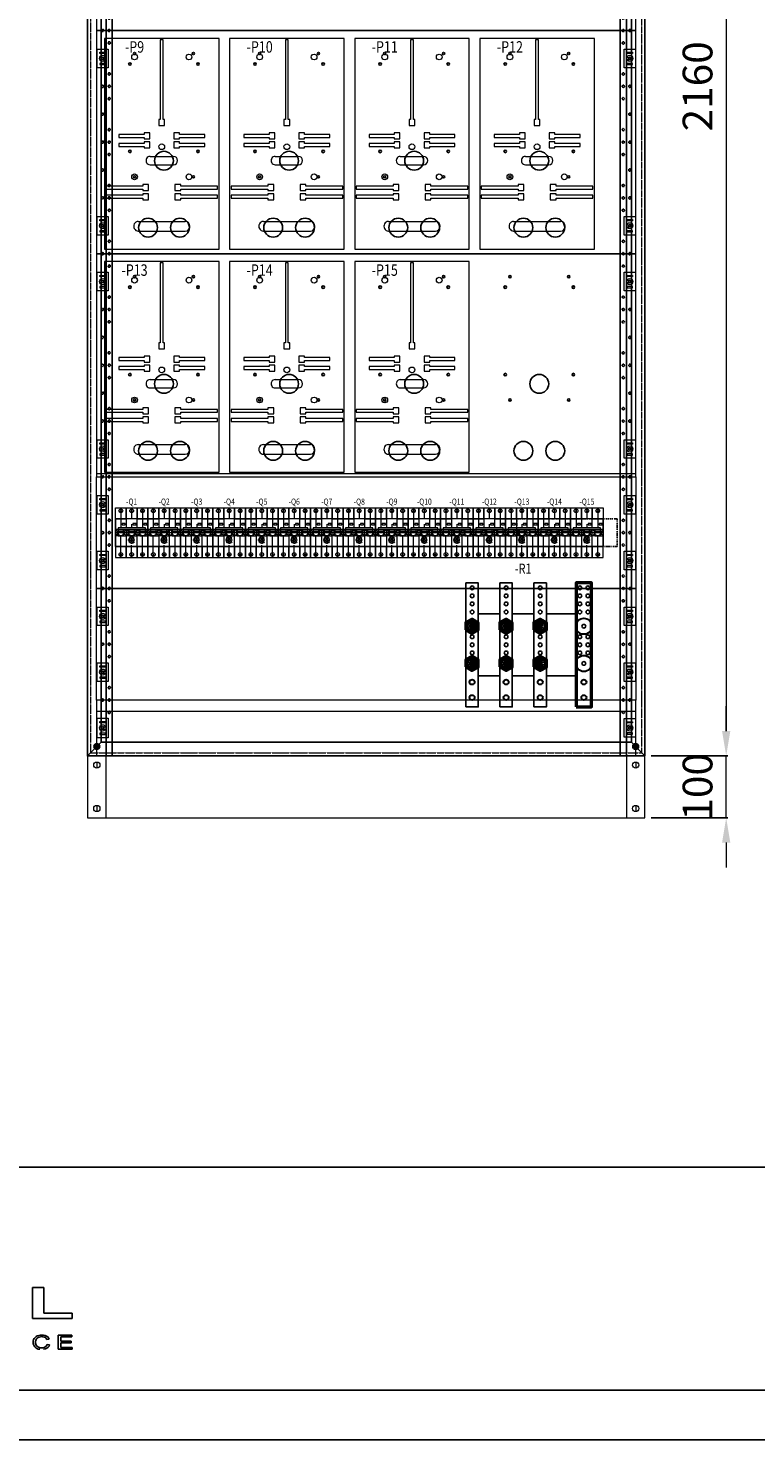
# Model space of a CAD drawing. Units: millimetres. Extents: x 65063 to 72430, y 0 to 4752.
# Drawn here: x 66174 to 67348, y 0 to 2277 of the extents above; entities that cross this region are included whole.
import ezdxf
from ezdxf.enums import TextEntityAlignment as Align

# ---------------------------------------------------------------- set-up
doc = ezdxf.new("R2010")
doc.units = ezdxf.units.MM
for name, pattern in [('BORDER', [1.75, 0.5, -0.25, 0.5, -0.25, 0, -0.25]), ('BORDERX2', [3.5, 1, -0.5, 1, -0.5, 0, -0.5]), ('DASHED2', [0.375, 0.25, -0.125]), ('DOT2', [0.125, 0, -0.125])]:
    doc.linetypes.add(name, pattern=pattern)
for name, color, linetype, lineweight in [('2DE_OBJ_Lamel-APP', 130, 'Continuous', 18), ('2DE_OBJ_Lamel-DISTR', 53, 'Continuous', 18), ('wymiary @ 16', 150, 'Continuous', 9)]:
    doc.layers.add(name, color=color, linetype=linetype, lineweight=lineweight)
for name, color, linetype in [('2DE_TXTNUM', 11, 'Continuous'), ('CP_TEXTNORM', 1, 'Continuous'), ('TITLE', 7, 'Continuous')]:
    doc.layers.add(name, color=color, linetype=linetype)
doc.layers.add('LAM_MONT', color=1, linetype='Continuous', plot=False)
doc.styles.add('CP_ATTR', font='ARIAL.TTF')
doc.styles.add('CP_ELATT', font='ARIAL.TTF')
doc.styles.add('CP_TXTCON', font='ARIAL.TTF', dxfattribs={"width": 0.8})
doc.styles.add('CP_TXTCON_IT', font='ARIAL.TTF', dxfattribs={"width": 0.8, "oblique": 15})
doc.styles.get("Standard").update_dxf_attribs({"font": 'ARIAL.TTF'})
doc.styles.add('WD_IEC', font='ISOCP2.shx', dxfattribs={"width": 0.9, "height": 3})
doc.dimstyles.new('Lamel', dxfattribs={"dimtxt": 3, "dimasz": 2.5, "dimexe": 0.18, "dimexo": 0.625, "dimgap": 1, "dimtad": 1, "dimtoh": 1, "dimdec": 1, "dimzin": 9, "dimtxsty": 'WD_IEC', "dimcen": 0.09, "dimclrd": 256, "dimclre": 1, "dimclrt": 7, "dimadec": 0, "dimazin": 0, "dimtfac": 1, "dimtdec": 1, "dimtmove": 0, "dimatfit": 3, "dimfxl": 0, "dimlwd": 9, "dimarcsym": 0})

# ---------------------------------------------------------------- blocks, each defined once
blk = doc.blocks.new('LML_0380_01')
at = {"layer": 'Defpoints', "color": 2}
blk.add_line((26.5, 0), (0, 0), dxfattribs=at)
blk = doc.blocks.new('lamel_r11(2dlam_11065)_y1zm70')
blk.add_lwpolyline([(0, 0), (900, 0), (900, 2160), (0, 2160)], close=True)
at = {"layer": 'LAM_MONT'}
for p, q in [((0, 2160), (22, 2138)), ((878, 2138), (900, 2160)), ((0, 0), (22, 22)), ((878, 22), (900, 0))]:
    blk.add_line(p, q, dxfattribs=at)
blk.add_lwpolyline([(22, 22), (878, 22), (878, 2138), (22, 2138)], close=True, dxfattribs=at)
blk.add_blockref('LML_0380_01', (0, 0))
at = {"linetype": 'ByBlock', "style": 'CP_ATTR', "flags": 9}
for tag in ['OTHER', 'CHARACTER', 'FLOW', 'POWER', 'VOLTAGE', 'TEMPERATURE', 'PN', 'DN', 'PRODUCER', 'ORDER-NO', 'PRODUCT-TYPE', 'ARTICLE', 'GROUP', 'NUMBER', 'NAME']:
    blk.add_attdef(tag, text='', height=0.00005, dxfattribs=at).set_placement((-0.1, 0), align=Align.MIDDLE_LEFT)
blk = doc.blocks.new('LML_11604_1')
at = {"layer": 'LAM_MONT', "color": 3, "linetype": 'DASHED2'}
for centre in [(-10.5, 45), (-10.5, -45)]:
    blk.add_circle(centre, 1.8, dxfattribs=at)
at = {"layer": 'LAM_MONT', "linetype": 'DASHED2'}
for centre in [(-10.5, 0), (0, 20), (0, -20)]:
    blk.add_circle(centre, 1.8, dxfattribs=at)
at = {"layer": 'LAM_MONT', "color": 6, "linetype": 'DASHED2'}
blk.add_circle((0, 0), 1.8, dxfattribs=at)
blk = doc.blocks.new('2dlam_11604_11-400_tpmtfn')
at = {"layer": 'LAM_MONT', "linetype": 'Continuous'}
for p, q in [((13.4, 2146), (12.2, 2146)), ((12.2, 2144), (13.4, 2144)), ((14, 2146), (13.4, 2146)), ((13.4, 2144), (14, 2144)), ((14, 2147.8), (14, 2146.6)), ((14, 2146.6), (14, 2146)), ((14.5, 2145.5), (14, 2146)), ((14.5, 2144.5), (14, 2144)), ((14, 2144), (14, 2143.4)), ((14, 2143.4), (14, 2142.2)), ((15.5, 2145.5), (14.5, 2145.5)), ((14.5, 2145.5), (14.5, 2144.5)), ((14.5, 2144.5), (15.5, 2144.5)), ((16, 2146), (15.5, 2145.5)), ((15.5, 2144.5), (15.5, 2145.5)), ((16, 2144), (15.5, 2144.5)), ((16, 2146.6), (16, 2147.8)), ((16, 2146), (16, 2146.6)), ((16.6, 2146), (16, 2146)), ((16, 2144), (16.6, 2144)), ((16, 2143.4), (16, 2144)), ((16, 2142.2), (16, 2143.4)), ((17.8, 2146), (16.6, 2146)), ((16.6, 2144), (17.8, 2144)), ((13.4, 16), (12.2, 16)), ((12.2, 14), (13.4, 14)), ((14, 16), (13.4, 16)), ((13.4, 14), (14, 14)), ((14, 17.8), (14, 16.6)), ((14, 16.6), (14, 16)), ((14, 16), (14.5, 15.5)), ((14, 14), (14.5, 14.5)), ((14, 14), (14, 13.4)), ((14, 13.4), (14, 12.2)), ((14.5, 15.5), (14.5, 14.5)), ((15.5, 15.5), (14.5, 15.5)), ((14.5, 14.5), (15.5, 14.5)), ((15.5, 15.5), (16, 16)), ((15.5, 14.5), (15.5, 15.5)), ((15.5, 14.5), (16, 14)), ((16, 16.6), (16, 17.8)), ((16, 16), (16, 16.6)), ((16.6, 16), (16, 16)), ((16, 14), (16.6, 14)), ((16, 13.4), (16, 14)), ((16, 12.2), (16, 13.4)), ((17.8, 16), (16.6, 16)), ((16.6, 14), (17.8, 14))]:
    blk.add_line(p, q, dxfattribs=at)
at = {"layer": 'LAM_MONT'}
for p, q in [((12.2, 2144), (12.2, 2146)), ((14, 2147.8), (16, 2147.8)), ((14, 2142.2), (16, 2142.2)), ((17.8, 2146), (17.8, 2144)), ((12.2, 16), (12.2, 14)), ((14, 17.8), (16, 17.8)), ((14, 12.2), (16, 12.2)), ((17.8, 14), (17.8, 16))]:
    blk.add_line(p, q, dxfattribs=at)
blk.add_lwpolyline([(0, 2160), (30, 2160), (30, 0), (0, 0)], close=True, dxfattribs=at)
at = {"layer": 'LAM_MONT', "linetype": 'DASHED2'}
blk.add_lwpolyline([(30, 0), (40, 0), (40, 2160), (30, 2160)], close=True, dxfattribs=at)
at = {"layer": 'LAM_MONT', "linetype": 'Continuous'}
for centre in [(15, 2145), (15, 15)]:
    blk.add_circle(centre, 4.75, dxfattribs=at)
for p in [(35, 2070), (35, 1980), (35, 1890), (35, 1800), (35, 1710), (35, 1620), (35, 1530), (35, 1440), (35, 1350), (35, 1260), (35, 1170), (35, 1080), (35, 990), (35, 900), (35, 810), (35, 720), (35, 630), (35, 540), (35, 450), (35, 360), (35, 270), (35, 180), (35, 90)]:
    blk.add_blockref('LML_11604_1', p)
at = {"layer": 'LAM_MONT', "linetype": 'ByBlock', "style": 'CP_ATTR', "flags": 9}
for tag in ['NAME', 'NUMBER', 'GROUP', 'ARTICLE', 'PRODUCT-TYPE', 'ORDER-NO', 'PRODUCER', 'DN', 'PN', 'TEMPERATURE', 'VOLTAGE', 'POWER', 'FLOW', 'CHARACTER', 'OTHER']:
    blk.add_attdef(tag, text='', height=0.00005, dxfattribs=at).set_placement((-0.1, 0), align=Align.MIDDLE_LEFT)
blk = doc.blocks.new('lamel_r(2dlam_0340)_f8xtvs7')
at = {"color": 5, "linetype": 'BORDER'}
blk.add_lwpolyline([(5, 5), (895, 5), (895, 2155), (5, 2155)], close=True, dxfattribs=at)
blk.add_point((0, 0))
at = {"linetype": 'ByBlock', "style": 'CP_ATTR', "flags": 9}
for tag in ['OTHER', 'CHARACTER', 'FLOW', 'POWER', 'VOLTAGE', 'TEMPERATURE', 'PN', 'DN', 'PRODUCER', 'ORDER-NO', 'PRODUCT-TYPE', 'ARTICLE', 'GROUP', 'NUMBER', 'NAME']:
    blk.add_attdef(tag, text='', height=0.00005, dxfattribs=at).set_placement((-0.1, 0), align=Align.MIDDLE_LEFT)
blk = doc.blocks.new('lamel_r(2dlam_0359)_5w3pten')
for p, q in [((15, -10), (15, -20)), ((885, -10), (885, -20)), ((15, -80), (15, -90)), ((885, -80), (885, -90))]:
    blk.add_line(p, q)
for points in [[(0, -100), (900, -100), (900, 0), (0, 0)], [(0, -100), (30, -100), (30, 0), (0, 0)], [(870, -100), (900, -100), (900, 0), (870, 0)]]:
    blk.add_lwpolyline(points, close=True)
for centre in [(15, -15), (885, -15), (15, -85), (885, -85)]:
    blk.add_circle(centre, 5)
at = {"linetype": 'ByBlock', "style": 'CP_ATTR', "flags": 9}
for tag in ['OTHER', 'CHARACTER', 'FLOW', 'POWER', 'VOLTAGE', 'TEMPERATURE', 'PN', 'DN', 'PRODUCER', 'ORDER-NO', 'PRODUCT-TYPE', 'ARTICLE', 'GROUP', 'NUMBER', 'NAME']:
    blk.add_attdef(tag, text='', height=0.00005, dxfattribs=at).set_placement((-0.1, -100), align=Align.MIDDLE_LEFT)
blk = doc.blocks.new('2dlam_0458_3')
at = {"color": 3}
for p, q in [((-4.7, 1.6), (4.7, 1.6)), ((-4.7, -1.6), (4.7, -1.6))]:
    blk.add_line(p, q, dxfattribs=at)
for points in [[(-9, 15), (9, 15), (9, -15), (-9, -15)], [(-4.4, 9.9), (4.4, 9.9), (4.4, 8), (-4.4, 8)], [(-4.4, -9.9), (4.4, -9.9), (4.4, -8), (-4.4, -8)]]:
    blk.add_lwpolyline(points, close=True, dxfattribs=at)
blk.add_circle((0, 0), 5, dxfattribs=at)
blk = doc.blocks.new('LML0404_01')
at = {"layer": 'LAM_MONT'}
for centre, radius in [((-47.5, 173), 1.8), ((47.5, 173), 1.8), ((-55, 156), 2.05), ((55, 156), 2.05), ((-55, 15), 2.05), ((0, 0), 15.2), ((55, 15), 2.05), ((-47.5, -26), 1.8), ((47.5, -26), 1.8), ((-25.7, -108), 15.2), ((25.8, -108), 15.2)]:
    blk.add_circle(centre, radius, dxfattribs=at)
blk = doc.blocks.new('2dlam_11605_11-100_55ued4y')
blk.add_lwpolyline([(-10, -45), (861, -45), (861, 315), (-10, 315)], close=True)
for name, p in [('2dlam_0458_3', (0, 270)), ('LML0404_01', (98.9, 105)), ('LML0404_01', (300.9, 105)), ('LML0404_01', (502.9, 105)), ('LML0404_01', (704.9, 105)), ('2dlam_0458_3', (851, 270)), ('2dlam_0458_3', (0, 0)), ('2dlam_0458_3', (851, 0))]:
    blk.add_blockref(name, p)
at = {"linetype": 'ByBlock', "style": 'CP_ATTR', "flags": 9}
for tag in ['OTHER', 'CHARACTER', 'POWER', 'VOLTAGE', 'TEMPERATURE', 'PRODUCER', 'ORDER-NO', 'ARTICLE', 'GROUP', 'NUMBER', 'NAME']:
    blk.add_attdef(tag, text='', height=0.00025, dxfattribs=at).set_placement((-0.1, -0.1), align=Align.MIDDLE_LEFT)
blk = doc.blocks.new('2dlam_1076_moe-03_5dmtunv')
at = {"layer": '2DE_OBJ_Lamel-DISTR'}
for p, q in [((7.2, 35.1), (10.2, 35.1)), ((8.7, 40), (8.7, 22.5)), ((24.8, 35.1), (27.7, 35.1)), ((26.2, 40), (26.2, 22.5)), ((42.3, 35.1), (45.3, 35.1)), ((43.8, 40), (43.8, 22.5)), ((8.7, 22.5), (8.7, 7.6)), ((26.2, 13.5), (26.2, 7.6)), ((43.8, 22.5), (43.8, 7.6)), ((8.7, -22.5), (8.7, -4.9)), ((8.7, -40), (8.7, -22.5)), ((26.2, -22.5), (26.2, -20.3)), ((26.2, -40), (26.2, -22.5)), ((43.8, -22.5), (43.8, -4.9)), ((43.8, -40), (43.8, -22.5)), ((7.2, -35.1), (10.2, -35.1)), ((24.8, -35.1), (27.7, -35.1)), ((42.3, -35.1), (45.3, -35.1))]:
    blk.add_line(p, q, dxfattribs=at)
at = {"layer": '2DE_OBJ_Lamel-DISTR', "linetype": 'Continuous'}
for p, q in [((2.7, 2.2), (0, 4.9)), ((4.2, 4.9), (0, 4.9)), ((0, 0), (17.5, 0)), ((4.2, 0.4), (13.2, 0.4)), ((17.5, 4.9), (13.2, 4.9)), ((14.7, 2.2), (17.5, 4.9)), ((20.2, 2.2), (17.5, 4.9)), ((21.8, 4.9), (17.5, 4.9)), ((21.8, 0.4), (30.7, 0.4)), ((35, 4.9), (30.7, 4.9)), ((32.2, 2.2), (35, 4.9)), ((37.8, 2.2), (35, 4.9)), ((39.3, 4.9), (35, 4.9)), ((39.3, 0.4), (48.3, 0.4)), ((52.5, 4.9), (48.3, 4.9)), ((49.8, 2.2), (52.5, 4.9)), ((0, -4.9), (2.7, -2.2)), ((4.2, -4.9), (0, -4.9)), ((13.2, -4.9), (17.5, -4.9)), ((17.5, -4.9), (14.7, -2.2)), ((17.5, 0), (35, 0)), ((17.5, -4.9), (20.2, -2.2)), ((21.8, -4.9), (17.5, -4.9)), ((30.7, -4.9), (35, -4.9)), ((35, -4.9), (32.2, -2.2)), ((35, 0), (52.5, 0)), ((35, -4.9), (37.8, -2.2)), ((39.3, -4.9), (35, -4.9)), ((48.3, -4.9), (52.5, -4.9)), ((52.5, -4.9), (49.8, -2.2))]:
    blk.add_line(p, q, dxfattribs=at)
at = {"layer": '2DE_OBJ_Lamel-DISTR', "color": 2}
for p, q in [((21.2, -11.9), (20.2, -11.9)), ((22.7, -8.4), (22, -7.7)), ((22.7, -15.4), (22, -16.2)), ((23.7, -12.4), (23.7, -11.4)), ((23.7, -11.4), (25.7, -11.4)), ((25.7, -12.4), (23.7, -12.4)), ((25.7, -11.4), (25.7, -9.4)), ((25.7, -9.4), (26.7, -9.4)), ((25.7, -14.4), (25.7, -12.4)), ((26.7, -14.4), (25.7, -14.4)), ((26.2, -6.9), (26.2, -5.9)), ((26.2, -16.9), (26.2, -17.9)), ((26.7, -9.4), (26.7, -11.4)), ((26.7, -11.4), (28.7, -11.4)), ((28.7, -12.4), (26.7, -12.4)), ((26.7, -12.4), (26.7, -14.4)), ((28.7, -11.4), (28.7, -12.4)), ((29.8, -8.4), (30.5, -7.7)), ((29.8, -15.4), (30.5, -16.2))]:
    blk.add_line(p, q, dxfattribs=at)
at = {"layer": '2DE_OBJ_Lamel-DISTR'}
for points in [[(0, 40), (17.5, 40), (17.5, 22.5), (0, 22.5)], [(17.5, 40), (35, 40), (35, 22.5), (17.5, 22.5)], [(35, 40), (52.5, 40), (52.5, 22.5), (35, 22.5)], [(0, -22.5), (52.5, -22.5), (52.5, 22.5), (0, 22.5)], [(0, -40), (17.5, -40), (17.5, -22.5), (0, -22.5)], [(17.5, -40), (35, -40), (35, -22.5), (17.5, -22.5)], [(35, -40), (52.5, -40), (52.5, -22.5), (35, -22.5)]]:
    blk.add_lwpolyline(points, close=True, dxfattribs=at)
for points in [[(17.5, 5.3), (17.5, -22.5), (0, -22.5), (0, 22.5), (17.5, 22.5), (17.5, 7.6)], [(35, 7.6), (35, 22.5), (52.5, 22.5), (52.5, -22.5), (35, -22.5), (35, 5.3)]]:
    blk.add_lwpolyline(points, dxfattribs=at)
at = {"layer": '2DE_OBJ_Lamel-DISTR', "linetype": 'Continuous'}
for points in [[(2.7, 2.2), (2.7, 0), (4.2, 0), (4.2, 2.2), (2.7, 2.2)], [(2.7, 0), (2.7, -2.2), (4.2, -2.2), (4.2, 0), (2.7, 0)], [(4.2, 5.3), (48.3, 5.3), (48.3, 7.6), (4.2, 7.6), (4.2, 5.3)], [(13.2, 5.3), (4.2, 5.3), (4.2, 2.2), (13.2, 2.2), (13.2, 5.3)], [(4.2, -4.9), (13.2, -4.9), (13.2, 0), (4.2, 0), (4.2, -4.9)], [(13.2, 2.2), (14.7, 2.2), (14.7, 0), (13.2, 0), (13.2, 2.2)], [(13.2, 0), (13.2, -2.2), (14.7, -2.2), (14.7, 0), (13.2, 0)], [(20.2, 2.2), (20.2, 0), (21.8, 0), (21.8, 2.2), (20.2, 2.2)], [(30.7, 5.3), (21.8, 5.3), (21.8, 2.2), (30.7, 2.2), (30.7, 5.3)], [(30.7, 2.2), (32.2, 2.2), (32.2, 0), (30.7, 0), (30.7, 2.2)], [(37.8, 2.2), (37.8, 0), (39.3, 0), (39.3, 2.2), (37.8, 2.2)], [(48.3, 5.3), (39.3, 5.3), (39.3, 2.2), (48.3, 2.2), (48.3, 5.3)], [(48.3, 2.2), (49.8, 2.2), (49.8, 0), (48.3, 0), (48.3, 2.2)], [(20.2, 0), (20.2, -2.2), (21.8, -2.2), (21.8, 0), (20.2, 0)], [(21.8, -4.9), (30.7, -4.9), (30.7, 0), (21.8, 0), (21.8, -4.9)], [(30.7, 0), (30.7, -2.2), (32.2, -2.2), (32.2, 0), (30.7, 0)], [(37.8, 0), (37.8, -2.2), (39.3, -2.2), (39.3, 0), (37.8, 0)], [(39.3, -4.9), (48.3, -4.9), (48.3, 0), (39.3, 0), (39.3, -4.9)], [(48.3, 0), (48.3, -2.2), (49.8, -2.2), (49.8, 0), (48.3, 0)]]:
    blk.add_lwpolyline(points, dxfattribs=at)
at = {"layer": '2DE_OBJ_Lamel-DISTR', "color": 1}
for points in [[(10.8, 12.6), (15.8, 12.6), (15.8, 14.6), (10.8, 14.6)], [(28.3, 12.6), (33.3, 12.6), (33.3, 14.6), (28.3, 14.6)], [(45.8, 12.6), (50.8, 12.6), (50.8, 14.6), (45.8, 14.6)]]:
    blk.add_lwpolyline(points, close=True, dxfattribs=at)
at = {"layer": '2DE_OBJ_Lamel-DISTR'}
for centre in [(8.7, 35.1), (26.2, 35.1), (43.8, 35.1), (8.7, -35.1), (26.2, -35.1), (43.8, -35.1)]:
    blk.add_circle(centre, 3, dxfattribs=at)
at = {"layer": '2DE_OBJ_Lamel-DISTR', "color": 2}
blk.add_circle((26.2, -11.9), 4, dxfattribs=at)
at = {"layer": '2DE_OBJ_Lamel-DISTR'}
for centre in [(8.7, 2.4), (26.2, 2.4), (43.8, 2.4)]:
    blk.add_ellipse(centre, major_axis=(0, 6.74), ratio=1, start_param=2.410565, end_param=3.87262, dxfattribs=at)
at = {"layer": '2DE_OBJ_Lamel-DISTR', "color": 2}
blk.add_ellipse((26.2, -11.9), major_axis=(0, 5), ratio=1, start_param=-0.785398, end_param=3.926991, dxfattribs=at)
at = {"linetype": 'ByBlock', "style": 'CP_ATTR', "flags": 9}
for tag in ['NAME', 'NUMBER', 'GROUP', 'ARTICLE', 'PRODUCT-TYPE', 'ORDER-NO', 'PRODUCER', 'VOLTAGE', 'POWER', 'CHARACTER']:
    blk.add_attdef(tag, text='', height=0.00005, dxfattribs=at).set_placement((-0.1, 0), align=Align.MIDDLE_LEFT)
at = {"layer": '2DE_TXTNUM', "linetype": 'ByBlock', "style": 'CP_ELATT', "width": 0.8, "flags": 8}
blk.add_attdef('TAG', text='', height=10, dxfattribs=at).set_placement((26.2, 45), align=Align.CENTER)
blk = doc.blocks.new('2dlam_1701_11-100_fn6ams3')
for p, q in [((25, 33), (62.9, 33)), ((25, 19.4), (62.9, 19.4)), ((6, -71.9), (81.9, -71.9)), ((6, -87.4), (81.9, -87.4))]:
    blk.add_line(p, q)
blk.add_lwpolyline([(-48.6, -116.6), (136.4, -116.6, -0.668179), (136.4, -116.6), (136.4, 223.4, -0.668179), (136.4, 223.4), (-48.6, 223.4, -0.668179), (-48.6, 223.4), (-48.6, -116.6, -0.668179)], format="xyb", close=True)
for points in [[(46.2, 92.3), (46.2, 221), (41.6, 221), (41.6, 92.3), (41.6, 92.3)], [(41.6, 92.3), (39.3, 92.3), (39.3, 82.6), (48.6, 82.6), (48.6, 92.3), (46.2, 92.3)], [(15.3, 68.5), (-25.4, 68.5), (-25.4, 63.6), (15.3, 63.6), (15.3, 63.6)], [(15.3, 63.6), (15.3, 61.2), (24.5, 61.2), (24.5, 70.9), (15.3, 70.9), (15.3, 68.5)], [(72.6, 68.5), (72.6, 70.9), (63.4, 70.9), (63.4, 61.2), (72.6, 61.2), (72.6, 63.6)], [(72.6, 63.6), (113.3, 63.6), (113.3, 68.5), (72.6, 68.5), (72.6, 68.5)], [(15.3, 53.9), (-25.4, 53.9), (-25.4, 49.1), (15.3, 49.1), (15.3, 49.1)], [(15.3, 49.1), (15.3, 46.6), (24.5, 46.6), (24.5, 56.3), (15.3, 56.3), (15.3, 53.9)], [(72.6, 53.9), (72.6, 56.3), (63.4, 56.3), (63.4, 46.6), (72.6, 46.6), (72.6, 49.1)], [(72.6, 49.1), (113.3, 49.1), (113.3, 53.9), (72.6, 53.9), (72.6, 53.9)], [(13.4, -15.1), (-46.2, -15.1), (-46.2, -19.9), (13.4, -19.9), (13.4, -19.9)], [(13.4, -19.9), (13.4, -22.3), (22.7, -22.3), (22.7, -12.6), (13.4, -12.6), (13.4, -15.1)], [(74.5, -15.1), (74.5, -12.6), (65.2, -12.6), (65.2, -22.3), (74.5, -22.3), (74.5, -19.9)], [(74.5, -19.9), (134.1, -19.9), (134.1, -15.1), (74.5, -15.1), (74.5, -15.1)], [(13.4, -29.6), (-46.2, -29.6), (-46.2, -34.5), (13.4, -34.5), (13.4, -34.5)], [(13.4, -34.5), (13.4, -36.9), (22.7, -36.9), (22.7, -27.2), (13.4, -27.2), (13.4, -29.6)], [(74.5, -29.6), (74.5, -27.2), (65.2, -27.2), (65.2, -36.9), (74.5, -36.9), (74.5, -34.5)], [(74.5, -34.5), (134.1, -34.5), (134.1, -29.6), (74.5, -29.6), (74.5, -29.6)]]:
    blk.add_lwpolyline(points)
for centre, radius in [((0, 193.3), 4.62), ((87.9, 193.3), 4.63), ((43.9, 48.6), 4.62), ((0, 0), 4.62), ((87.9, 0), 4.63)]:
    blk.add_circle(centre, radius)
for centre, major_axis, start_param, end_param in [((25, 26.2), (0, 6.8), 0, 3.141593), ((62.9, 26.2), (0, 6.8), 3.141593, 6.283185), ((6, -79.7), (0, 7.77), 0, 3.141593), ((81.9, -79.7), (0, 7.77), 3.141593, 6.283185)]:
    blk.add_ellipse(centre, major_axis=major_axis, ratio=0.952206, start_param=start_param, end_param=end_param)
at = {"linetype": 'ByBlock', "style": 'CP_ATTR', "flags": 9}
for tag in ['NAME', 'NUMBER', 'GROUP', 'ARTICLE', 'ORDER-NO', 'PRODUCER', 'DN', 'PN', 'TEMPERATURE', 'VOLTAGE', 'POWER', 'FLOW', 'CHARACTER', 'OTHER']:
    blk.add_attdef(tag, text='', height=0.00005, dxfattribs=at).set_placement((-0.1, 0), align=Align.MIDDLE_LEFT)
at = {"layer": '2DE_TXTNUM', "linetype": 'ByBlock', "style": 'CP_ELATT', "width": 0.8, "flags": 8}
blk.add_attdef('TAG', text='', height=18.5, dxfattribs=at).set_placement((0, 200.3), align=Align.CENTER)
blk = doc.blocks.new('2dlam_0651_1')
at = {"linetype": 'DASHED2'}
blk.add_lwpolyline([(0, -22.5), (45, -22.5), (45, 22.5), (0, 22.5)], close=True, dxfattribs=at)
at = {"layer": 'LAM_MONT', "linetype": 'DOT2'}
blk.add_line((0, 0), (45, 0), dxfattribs=at)
blk = doc.blocks.new('d2lam_0651_1')
at = {"layer": 'LAM_MONT', "linetype": 'BORDERX2'}
blk.add_lwpolyline([(0, -22.5), (45, -22.5), (45, 22.5), (0, 22.5)], close=True, dxfattribs=at)
blk = doc.blocks.new('2dlam_0651_11-100_j7ngpr')
blk.add_lwpolyline([(-10, 135), (861, 135), (861, -45), (-10, -45)], close=True)
for p in [(0, 90), (851, 90), (0, 0), (851, 0)]:
    blk.add_blockref('2dlam_0458_3', p)
for name, p, xscale in [('2dlam_0651_1', (20.5, 45), 14.4), ('d2lam_0651_1', (668.5, 45), 3.60000000000002)]:
    blk.add_blockref(name, p, dxfattribs=dict(xscale=xscale))
at = {"linetype": 'ByBlock', "style": 'CP_ATTR', "flags": 9}
for tag in ['OTHER', 'CHARACTER', 'POWER', 'VOLTAGE', 'TEMPERATURE', 'PRODUCER', 'ORDER-NO', 'ARTICLE', 'GROUP', 'NUMBER', 'NAME']:
    blk.add_attdef(tag, text='', height=0.00025, dxfattribs=at).set_placement((-0.1, -0.1), align=Align.MIDDLE_LEFT)
blk = doc.blocks.new('2dlam_0651_11-100_30zzg')
blk.add_lwpolyline([(-10, 135), (861, 135), (861, -45), (-10, -45)], close=True)
for p in [(0, 90), (851, 90), (0, 0), (851, 0)]:
    blk.add_blockref('2dlam_0458_3', p)
at = {"linetype": 'ByBlock', "style": 'CP_ATTR', "flags": 9}
for tag in ['OTHER', 'CHARACTER', 'POWER', 'VOLTAGE', 'TEMPERATURE', 'PRODUCER', 'ORDER-NO', 'ARTICLE', 'GROUP', 'NUMBER', 'NAME']:
    blk.add_attdef(tag, text='', height=0.00025, dxfattribs=at).set_placement((-0.1, -0.1), align=Align.MIDDLE_LEFT)
blk = doc.blocks.new('2dlam_11608_1')
at = {"color": 3}
for p, q in [((-4.7, 1.6), (4.7, 1.6)), ((-4.7, -1.6), (4.7, -1.6))]:
    blk.add_line(p, q, dxfattribs=at)
for points in [[(-9, 15), (9, 15), (9, -15), (-9, -15)], [(-4.4, 9.9), (4.4, 9.9), (4.4, 8), (-4.4, 8)], [(-4.4, -9.9), (4.4, -9.9), (4.4, -8), (-4.4, -8)]]:
    blk.add_lwpolyline(points, close=True, dxfattribs=at)
blk.add_circle((0, 0), 5, dxfattribs=at)
blk = doc.blocks.new('2dlam_11608_11-100_z5oj8r7')
at = {"color": 3}
blk.add_line((-10, 27), (861, 27), dxfattribs=at)
blk.add_lwpolyline([(-10, -45), (861, -45), (861, 45), (-10, 45)], close=True)
at = {"yscale": 1.04527770074598}
blk.add_blockref('2dlam_11608_1', (-0.1, -0.1), dxfattribs=at)
blk.add_blockref('2dlam_11608_1', (851, 0))
at = {"linetype": 'ByBlock', "style": 'CP_ATTR', "flags": 9}
for tag, height, p in [('DN', 0.00005, (-0.1, 0)), ('PN', 0.00005, (-0.1, 0)), ('FLOW', 0.00005, (-0.1, 0)), ('NAME', 0.00025, (-0.1, -0.1)), ('NUMBER', 0.00025, (-0.1, -0.1)), ('GROUP', 0.00025, (-0.1, -0.1)), ('ARTICLE', 0.00025, (-0.1, -0.1)), ('ORDER-NO', 0.00025, (-0.1, -0.1)), ('PRODUCER', 0.00025, (-0.1, -0.1)), ('TEMPERATURE', 0.00025, (-0.1, -0.1)), ('VOLTAGE', 0.00025, (-0.1, -0.1)), ('POWER', 0.00025, (-0.1, -0.1)), ('CHARACTER', 0.00025, (-0.1, -0.1)), ('OTHER', 0.00025, (-0.1, -0.1))]:
    blk.add_attdef(tag, text='', height=height, dxfattribs=at).set_placement(p, align=Align.MIDDLE_LEFT)
blk = doc.blocks.new('2dlam_1412_11-700_f0u20ty')
at = {"layer": 'LAM_MONT', "color": 30}
for points in [[(0, -100), (20, -100), (20, 100), (0, 100)], [(55, -100), (75, -100), (75, 100), (55, 100)], [(110, -100), (130, -100), (130, 100), (110, 100)]]:
    blk.add_lwpolyline(points, close=True, dxfattribs=at)
at = {"layer": 'LAM_MONT', "color": 30, "lineweight": 50}
blk.add_lwpolyline([(178, -100), (203, -100), (203, 100), (178, 100)], close=True, dxfattribs=at)
at = {"layer": 'LAM_MONT'}
for points in [[(55, 50), (20, 50)], [(110, 50), (75, 50)], [(178, 50), (130, 50)], [(20, -50), (55, -50)], [(75, -50), (110, -50)], [(130, -50), (178, -50)]]:
    blk.add_lwpolyline(points, dxfattribs=at)
at = {"layer": 'LAM_MONT', "lineweight": 50}
for points in [[(0, 24.3), (9.9, 18.5), (20, 24.2), (20, 35.7), (10.1, 41.5), (0, 35.8)], [(55, 24.3), (64.9, 18.5), (75, 24.2), (75, 35.7), (65.1, 41.5), (55, 35.8)], [(110, 24.3), (119.9, 18.5), (130, 24.2), (130, 35.7), (120.1, 41.5), (110, 35.8)], [(0, -35.7), (9.9, -41.5), (20, -35.8), (20, -24.3), (10.1, -18.5), (0, -24.2)], [(55, -35.7), (64.9, -41.5), (75, -35.8), (75, -24.3), (65.1, -18.5), (55, -24.2)], [(110, -35.7), (119.9, -41.5), (130, -35.8), (130, -24.3), (120.1, -18.5), (110, -24.2)]]:
    blk.add_lwpolyline(points, close=True, dxfattribs=at)
at = {"layer": 'LAM_MONT', "color": 30}
for centre in [(10, 92), (65, 92), (120, 92), (184, 92), (197, 92), (10, 79), (10, 66), (65, 79), (65, 66), (120, 79), (120, 66), (184, 79), (184, 66), (197, 79), (197, 66), (10, 53), (65, 53), (120, 53), (184, 53), (197, 53), (10, 13), (10, 0), (65, 13), (65, 0), (120, 13), (120, 0), (184, 13), (184, 0), (197, 13), (197, 0), (10, -13), (65, -13), (120, -13), (184, -13), (197, -13)]:
    blk.add_circle(centre, 3, dxfattribs=at)
at = {"layer": 'LAM_MONT', "lineweight": 50}
for centre, radius in [((10, 30), 8), ((10, 30), 3), ((65, 30), 8), ((65, 30), 3), ((120, 30), 8), ((120, 30), 3), ((10, -30), 8), ((65, -30), 8), ((120, -30), 8), ((10, -30), 3), ((65, -30), 3), ((120, -30), 3)]:
    blk.add_circle(centre, radius, dxfattribs=at)
at = {"layer": 'LAM_MONT'}
for centre in [(10, 30), (65, 30), (120, 30), (190.5, 30), (10, -30), (65, -30), (120, -30), (190.5, -30)]:
    blk.add_circle(centre, 3, dxfattribs=at)
at = {"layer": 'LAM_MONT', "lineweight": 30}
for centre in [(190.5, 30), (190.5, -30)]:
    blk.add_circle(centre, 13, dxfattribs=at)
at = {"layer": 'LAM_MONT', "color": 30, "lineweight": 30}
for centre in [(10, -60), (65, -60), (120, -60), (190.5, -60), (10, -85), (65, -85), (120, -85), (190.5, -85)]:
    blk.add_circle(centre, 4, dxfattribs=at)
at = {"linetype": 'ByBlock', "style": 'CP_ATTR', "flags": 9}
for tag in ['NAME', 'NUMBER', 'GROUP', 'ARTICLE', 'ORDER-NO', 'PRODUCER', 'VOLTAGE', 'POWER', 'CHARACTER']:
    blk.add_attdef(tag, text='', height=0.00005, dxfattribs=at).set_placement((-0.1, 0), align=Align.MIDDLE_LEFT)
at = {"layer": '2DE_TXTNUM', "linetype": 'ByBlock', "style": 'CP_ELATT', "width": 0.8, "flags": 8}
blk.add_attdef('TAG', text='', height=16, dxfattribs=at).set_placement((92.5, 115), align=Align.CENTER)
blk = doc.blocks.new('A3_lamel')
at = {"color": 7, "linetype": 'Continuous'}
blk.add_lwpolyline([(0, 0), (420, 0), (420, 297.03), (0, 297.03)], close=True, dxfattribs=at)
at = {"linetype": 'Continuous'}
blk.add_lwpolyline([(5, 5), (415, 5), (415, 279.08), (5, 279.08)], close=True, dxfattribs=at)
blk.add_lwpolyline([(5, 5), (110, 5), (110, 27.5), (5, 27.5)], close=True)
at = {"layer": 'CP_TEXTNORM', "color": 7, "linetype": 'Continuous'}
for p, q in [((30.56, 15.36), (29.42, 15.36)), ((29.42, 15.36), (29.42, 12.24)), ((30.56, 12.77), (30.56, 15.36)), ((29.42, 12.24), (33.41, 12.24)), ((33.41, 12.77), (30.56, 12.77)), ((33.41, 12.24), (33.41, 12.77)), ((29.48, 9.98), (29.47, 9.84)), ((29.52, 10.11), (29.48, 9.98)), ((29.58, 10.22), (29.52, 10.11)), ((29.67, 10.32), (29.58, 10.22)), ((29.77, 10.4), (29.67, 10.32)), ((29.73, 9.93), (29.75, 10.02)), ((29.75, 10.02), (29.78, 10.11)), ((29.9, 10.47), (29.77, 10.4)), ((29.78, 10.11), (29.83, 10.19)), ((29.83, 10.19), (29.9, 10.26)), ((30.04, 10.52), (29.9, 10.47)), ((29.9, 10.26), (29.99, 10.32)), ((29.99, 10.32), (30.1, 10.36)), ((30.2, 10.54), (30.04, 10.52)), ((30.1, 10.36), (30.22, 10.39)), ((30.36, 10.55), (30.2, 10.54)), ((30.22, 10.39), (30.35, 10.4)), ((30.35, 10.4), (30.47, 10.39)), ((30.54, 10.54), (30.36, 10.55)), ((30.47, 10.39), (30.58, 10.36)), ((30.7, 10.51), (30.54, 10.54)), ((30.58, 10.36), (30.67, 10.33)), ((30.67, 10.33), (30.75, 10.27)), ((30.84, 10.45), (30.7, 10.51)), ((30.75, 10.27), (30.81, 10.2)), ((30.81, 10.2), (30.86, 10.1)), ((30.95, 10.37), (30.84, 10.45)), ((30.86, 10.1), (31.11, 10.15)), ((31.04, 10.27), (30.95, 10.37)), ((31.11, 10.15), (31.04, 10.27)), ((33.38, 10.53), (32.02, 10.53)), ((32.02, 10.53), (32.02, 9.13)), ((32.27, 10.37), (33.38, 10.37)), ((32.27, 9.94), (32.27, 10.37)), ((33.38, 10.37), (33.38, 10.53)), ((29.47, 9.84), (29.48, 9.71)), ((29.48, 9.71), (29.51, 9.59)), ((29.51, 9.59), (29.57, 9.47)), ((29.57, 9.47), (29.64, 9.36)), ((29.64, 9.36), (29.74, 9.27)), ((29.72, 9.84), (29.73, 9.93)), ((29.73, 9.73), (29.72, 9.84)), ((29.76, 9.63), (29.73, 9.73)), ((29.74, 9.27), (29.86, 9.2)), ((29.79, 9.53), (29.76, 9.63)), ((29.85, 9.45), (29.79, 9.53)), ((29.92, 9.39), (29.85, 9.45)), ((29.86, 9.2), (30, 9.15)), ((30.01, 9.33), (29.92, 9.39)), ((30, 9.15), (30.17, 9.12)), ((30.12, 9.3), (30.01, 9.33)), ((30.22, 9.28), (30.12, 9.3)), ((30.33, 9.27), (30.22, 9.28)), ((30.47, 9.28), (30.33, 9.27)), ((30.59, 9.31), (30.47, 9.28)), ((30.54, 9.12), (30.71, 9.16)), ((30.69, 9.36), (30.59, 9.31)), ((30.78, 9.43), (30.69, 9.36)), ((30.71, 9.16), (30.86, 9.23)), ((30.84, 9.52), (30.78, 9.43)), ((30.89, 9.62), (30.84, 9.52)), ((30.86, 9.23), (30.98, 9.32)), ((31.14, 9.58), (30.89, 9.62)), ((30.98, 9.32), (31.08, 9.44)), ((31.08, 9.44), (31.14, 9.58)), ((32.02, 9.13), (33.42, 9.13)), ((33.31, 9.94), (32.27, 9.94)), ((32.27, 9.3), (32.27, 9.77)), ((32.27, 9.77), (33.31, 9.77)), ((33.42, 9.3), (32.27, 9.3)), ((33.31, 9.77), (33.31, 9.94)), ((33.42, 9.13), (33.42, 9.3))]:
    blk.add_line(p, q, dxfattribs=at)
at = {"color": 1, "linetype": 'ByBlock', "style": 'CP_TXTCON', "width": 0.8, "flags": 8}
blk.add_attdef('1:1', text='', height=3, dxfattribs=at).set_placement((405.02, 22.5), align=Align.CENTER)
blk.add_attdef('SPRAWDZ', (130, 15), '', height=2.5, dxfattribs=at)
at = {"color": 7, "flags": 9}
blk.add_attdef('WD_TB', (4.98, 3.17), '', height=1.57, dxfattribs=at)
at = {"layer": 'TITLE', "color": 1, "style": 'CP_TXTCON_IT', "oblique": 15, "width": 0.8}
for tag, p in [('TITLE#1', (305, 22.5)), ('TITLE#2', (305, 17.5)), ('TITLE#3', (305, 12.5))]:
    blk.add_attdef(tag, text='', height=2.5, dxfattribs=at).set_placement(p, align=Align.CENTER)
at = {"layer": 'TITLE', "color": 1, "style": 'CP_TXTCON', "width": 0.8}
blk.add_attdef('TITLE#5', text='', height=3, dxfattribs=at).set_placement((137.5, 10), align=Align.TOP_LEFT)
blk.add_attdef('SH#', text='', height=3, dxfattribs=at).set_placement((392.5, 7.5), align=Align.RIGHT)
blk.add_attdef('SHTS', (400, 7.5), '', height=3, dxfattribs=at)
blk = doc.blocks.new('*D4347')
at = {"layer": '', "color": 1, "lineweight": -2}
for p, q in [((67179.5, 3263.3), (67303.5, 3263.3)), ((67179.5, 1103.3), (67303.5, 1103.3))]:
    blk.add_line(p, q, dxfattribs=at)
at = {"layer": '', "lineweight": 9}
blk.add_line((67300.6, 3223.3), (67300.6, 1143.3), dxfattribs=at)
at = {"layer": ''}
for points in [[(67307.3, 3223.3), (67294, 3223.3), (67300.6, 3263.3)], [(67294, 1143.3), (67307.3, 1143.3), (67300.6, 1103.3)]]:
    blk.add_solid(points, dxfattribs=at)
at = {"layer": 'Defpoints', "color": 0}
for p in [(67169.5, 3263.3), (67169.5, 1103.3), (67300.6, 1103.3)]:
    blk.add_point(p, dxfattribs=at)
at = {"layer": '', "color": 7, "insert": (67260.6, 2183.3), "char_height": 48, "attachment_point": 5, "rotation": 90, "style": 'WD_IEC'}
blk.add_mtext('2160', dxfattribs=at)
blk = doc.blocks.new('*D4349')
at = {"layer": '', "lineweight": 9}
for p, q in [((67300.6, 1143.3), (67300.6, 1183.3)), ((67300.6, 1003.3), (67300.6, 1103.3)), ((67300.6, 963.3), (67300.6, 923.3))]:
    blk.add_line(p, q, dxfattribs=at)
at = {"layer": '', "color": 1, "lineweight": -2}
for p, q in [((67179.5, 1103.3), (67303.5, 1103.3)), ((67179.5, 1003.3), (67303.5, 1003.3))]:
    blk.add_line(p, q, dxfattribs=at)
at = {"layer": ''}
for points in [[(67294, 1143.3), (67307.3, 1143.3), (67300.6, 1103.3)], [(67307.3, 963.3), (67294, 963.3), (67300.6, 1003.3)]]:
    blk.add_solid(points, dxfattribs=at)
at = {"layer": 'Defpoints', "color": 0}
for p in [(67169.5, 1103.3), (67300.6, 1103.3), (67169.5, 1003.3)]:
    blk.add_point(p, dxfattribs=at)
at = {"layer": '', "color": 7, "insert": (67260.6, 1053.3), "char_height": 48, "attachment_point": 5, "rotation": 90, "style": 'WD_IEC'}
blk.add_mtext('100', dxfattribs=at)
blk = doc.blocks.new('2dlam_0405_11-100_5nruwcn')
at = {"color": 2}
blk.add_lwpolyline([(-435.5, 0), (435.5, 0), (435.5, 5), (-435.5, 5)], close=True, dxfattribs=at)
at = {"linetype": 'ByBlock', "style": 'CP_ATTR', "flags": 9}
for tag in ['NAME', 'NUMBER', 'GROUP', 'ARTICLE', 'PRODUCT-TYPE', 'ORDER-NO', 'PRODUCER', 'VOLTAGE', 'POWER', 'CHARACTER']:
    blk.add_attdef(tag, text='', height=0.00005, dxfattribs=at).set_placement((-1.6, 0), align=Align.MIDDLE_LEFT)

msp = doc.modelspace()

# ---------------------------------------------------------------- block references
at = {"xscale": 16, "yscale": 16, "zscale": 16}
msp.add_blockref('A3_lamel', (65710, 0), dxfattribs=at)
at = {"layer": '2DE_OBJ_Lamel-APP'}
ref = msp.add_blockref('2dlam_1076_moe-03_5dmtunv', (66314.51, 1463.34), dxfattribs=at)
ref.add_attrib('TAG', '-Q1', dxfattribs={"layer": '2DE_TXTNUM', "linetype": 'ByBlock', "height": 10, "style": 'CP_ELATT', "width": 0.8, "flags": 8}).set_placement((66340.76, 1508.34), align=Align.CENTER)
ref = msp.add_blockref('2dlam_1076_moe-03_5dmtunv', (66367.01, 1463.34), dxfattribs=at)
ref.add_attrib('TAG', '-Q2', dxfattribs={"layer": '2DE_TXTNUM', "linetype": 'ByBlock', "height": 10, "style": 'CP_ELATT', "width": 0.8, "flags": 8}).set_placement((66393.26, 1508.34), align=Align.CENTER)
ref = msp.add_blockref('2dlam_1076_moe-03_5dmtunv', (66419.51, 1463.34), dxfattribs=at)
ref.add_attrib('TAG', '-Q3', dxfattribs={"layer": '2DE_TXTNUM', "linetype": 'ByBlock', "height": 10, "style": 'CP_ELATT', "width": 0.8, "flags": 8}).set_placement((66445.76, 1508.34), align=Align.CENTER)
ref = msp.add_blockref('2dlam_1076_moe-03_5dmtunv', (66472.01, 1463.34), dxfattribs=at)
ref.add_attrib('TAG', '-Q4', dxfattribs={"layer": '2DE_TXTNUM', "linetype": 'ByBlock', "height": 10, "style": 'CP_ELATT', "width": 0.8, "flags": 8}).set_placement((66498.26, 1508.34), align=Align.CENTER)
ref = msp.add_blockref('2dlam_1076_moe-03_5dmtunv', (66524.51, 1463.34), dxfattribs=at)
ref.add_attrib('TAG', '-Q5', dxfattribs={"layer": '2DE_TXTNUM', "linetype": 'ByBlock', "height": 10, "style": 'CP_ELATT', "width": 0.8, "flags": 8}).set_placement((66550.76, 1508.34), align=Align.CENTER)
ref = msp.add_blockref('2dlam_1076_moe-03_5dmtunv', (66577.01, 1463.34), dxfattribs=at)
ref.add_attrib('TAG', '-Q6', dxfattribs={"layer": '2DE_TXTNUM', "linetype": 'ByBlock', "height": 10, "style": 'CP_ELATT', "width": 0.8, "flags": 8}).set_placement((66603.26, 1508.34), align=Align.CENTER)
ref = msp.add_blockref('2dlam_1076_moe-03_5dmtunv', (66629.51, 1463.34), dxfattribs=at)
ref.add_attrib('TAG', '-Q7', dxfattribs={"layer": '2DE_TXTNUM', "linetype": 'ByBlock', "height": 10, "style": 'CP_ELATT', "width": 0.8, "flags": 8}).set_placement((66655.76, 1508.34), align=Align.CENTER)
ref = msp.add_blockref('2dlam_1076_moe-03_5dmtunv', (66682.01, 1463.34), dxfattribs=at)
ref.add_attrib('TAG', '-Q8', dxfattribs={"layer": '2DE_TXTNUM', "linetype": 'ByBlock', "height": 10, "style": 'CP_ELATT', "width": 0.8, "flags": 8}).set_placement((66708.26, 1508.34), align=Align.CENTER)
ref = msp.add_blockref('2dlam_1076_moe-03_5dmtunv', (66734.51, 1463.34), dxfattribs=at)
ref.add_attrib('TAG', '-Q9', dxfattribs={"layer": '2DE_TXTNUM', "linetype": 'ByBlock', "height": 10, "style": 'CP_ELATT', "width": 0.8, "flags": 8}).set_placement((66760.76, 1508.34), align=Align.CENTER)
ref = msp.add_blockref('2dlam_1076_moe-03_5dmtunv', (66787.01, 1463.34), dxfattribs=at)
ref.add_attrib('TAG', '-Q10', dxfattribs={"layer": '2DE_TXTNUM', "linetype": 'ByBlock', "height": 10, "style": 'CP_ELATT', "width": 0.8, "flags": 8}).set_placement((66813.26, 1508.34), align=Align.CENTER)
ref = msp.add_blockref('2dlam_1076_moe-03_5dmtunv', (66839.51, 1463.34), dxfattribs=at)
ref.add_attrib('TAG', '-Q11', dxfattribs={"layer": '2DE_TXTNUM', "linetype": 'ByBlock', "height": 10, "style": 'CP_ELATT', "width": 0.8, "flags": 8}).set_placement((66865.76, 1508.34), align=Align.CENTER)
ref = msp.add_blockref('2dlam_1076_moe-03_5dmtunv', (66892.01, 1463.34), dxfattribs=at)
ref.add_attrib('TAG', '-Q12', dxfattribs={"layer": '2DE_TXTNUM', "linetype": 'ByBlock', "height": 10, "style": 'CP_ELATT', "width": 0.8, "flags": 8}).set_placement((66918.26, 1508.34), align=Align.CENTER)
ref = msp.add_blockref('2dlam_1076_moe-03_5dmtunv', (66944.51, 1463.34), dxfattribs=at)
ref.add_attrib('TAG', '-Q13', dxfattribs={"layer": '2DE_TXTNUM', "linetype": 'ByBlock', "height": 10, "style": 'CP_ELATT', "width": 0.8, "flags": 8}).set_placement((66970.76, 1508.34), align=Align.CENTER)
ref = msp.add_blockref('2dlam_1076_moe-03_5dmtunv', (66997.01, 1463.34), dxfattribs=at)
ref.add_attrib('TAG', '-Q14', dxfattribs={"layer": '2DE_TXTNUM', "linetype": 'ByBlock', "height": 10, "style": 'CP_ELATT', "width": 0.8, "flags": 8}).set_placement((67023.26, 1508.34), align=Align.CENTER)
ref = msp.add_blockref('2dlam_1076_moe-03_5dmtunv', (67049.51, 1463.34), dxfattribs=at)
ref.add_attrib('TAG', '-Q15', dxfattribs={"layer": '2DE_TXTNUM', "linetype": 'ByBlock', "height": 10, "style": 'CP_ELATT', "width": 0.8, "flags": 8}).set_placement((67075.76, 1508.34), align=Align.CENTER)
ref = msp.add_blockref('2dlam_1412_11-700_f0u20ty', (66880.33, 1282.33), dxfattribs=at)
ref.add_attrib('TAG', '-R1', dxfattribs={"layer": '2DE_TXTNUM', "linetype": 'ByBlock', "height": 16, "style": 'CP_ELATT', "width": 0.8, "flags": 8}).set_placement((66972.83, 1397.33), align=Align.CENTER)
at = {"layer": '2DE_OBJ_Lamel-DISTR'}
for name, p in [('lamel_r11(2dlam_11065)_y1zm70', (66269.51, 1103.34)), ('2dlam_11604_11-400_tpmtfn', (66269.51, 1103.34)), ('lamel_r(2dlam_0340)_f8xtvs7', (66269.51, 1103.34)), ('2dlam_11605_11-100_55ued4y', (66294.01, 2318.34)), ('2dlam_11605_11-100_55ued4y', (66294.01, 1958.34)), ('2dlam_11605_11-100_55ued4y', (66294.01, 1598.34)), ('2dlam_0405_11-100_5nruwcn', (66719.51, 1553.34)), ('2dlam_0651_11-100_j7ngpr', (66294.01, 1418.34)), ('2dlam_0651_11-100_30zzg', (66294.01, 1238.34)), ('2dlam_11608_11-100_z5oj8r7', (66294.01, 1148.34)), ('lamel_r(2dlam_0359)_5w3pten', (66269.51, 1103.34))]:
    msp.add_blockref(name, p, dxfattribs=at)
at = {"layer": '2DE_OBJ_Lamel-DISTR', "rotation": 180}
msp.add_blockref('2dlam_11604_11-400_tpmtfn', (67169.51, 3263.34), dxfattribs=at)
at = {"layer": '2DE_OBJ_Lamel-DISTR'}
ref = msp.add_blockref('2dlam_1701_11-100_fn6ams3', (66345.39, 2037.34), dxfattribs=at)
ref.add_attrib('TAG', '-P9', dxfattribs={"layer": '2DE_TXTNUM', "linetype": 'ByBlock', "height": 18.5, "width": 0.8, "flags": 8}).set_placement((66345.39, 2237.66), align=Align.CENTER)
ref = msp.add_blockref('2dlam_1701_11-100_fn6ams3', (66547.39, 2037.34), dxfattribs=at)
ref.add_attrib('TAG', '-P10', dxfattribs={"layer": '2DE_TXTNUM', "linetype": 'ByBlock', "height": 18.5, "width": 0.8, "flags": 8}).set_placement((66547.39, 2237.66), align=Align.CENTER)
ref = msp.add_blockref('2dlam_1701_11-100_fn6ams3', (66749.39, 2037.34), dxfattribs=at)
ref.add_attrib('TAG', '-P11', dxfattribs={"layer": '2DE_TXTNUM', "linetype": 'ByBlock', "height": 18.5, "width": 0.8, "flags": 8}).set_placement((66749.39, 2237.66), align=Align.CENTER)
ref = msp.add_blockref('2dlam_1701_11-100_fn6ams3', (66951.39, 2037.34), dxfattribs=at)
ref.add_attrib('TAG', '-P12', dxfattribs={"layer": '2DE_TXTNUM', "linetype": 'ByBlock', "height": 18.5, "width": 0.8, "flags": 8}).set_placement((66951.39, 2237.66), align=Align.CENTER)
ref = msp.add_blockref('2dlam_1701_11-100_fn6ams3', (66345.39, 1677.34), dxfattribs=at)
ref.add_attrib('TAG', '-P13', dxfattribs={"layer": '2DE_TXTNUM', "linetype": 'ByBlock', "height": 18.5, "width": 0.8, "flags": 8}).set_placement((66345.39, 1877.66), align=Align.CENTER)
ref = msp.add_blockref('2dlam_1701_11-100_fn6ams3', (66547.39, 1677.34), dxfattribs=at)
ref.add_attrib('TAG', '-P14', dxfattribs={"layer": '2DE_TXTNUM', "linetype": 'ByBlock', "height": 18.5, "width": 0.8, "flags": 8}).set_placement((66547.39, 1877.66), align=Align.CENTER)
ref = msp.add_blockref('2dlam_1701_11-100_fn6ams3', (66749.39, 1677.34), dxfattribs=at)
ref.add_attrib('TAG', '-P15', dxfattribs={"layer": '2DE_TXTNUM', "linetype": 'ByBlock', "height": 18.5, "width": 0.8, "flags": 8}).set_placement((66749.39, 1877.66), align=Align.CENTER)

# ---------------------------------------------------------------- dimensions: what is measured, and where the dimension line sits
at = {"layer": 'wymiary @ 16'}
dim = msp.add_linear_dim(base=(67300.62, 1103.34), p1=(67169.51, 3263.34), p2=(67169.51, 1103.34), angle=90, dimstyle='Lamel', override={"dimscale": 16}, dxfattribs=at)
dim.commit()
dim.dimension.update_dxf_attribs({"geometry": '*D4347', "text_midpoint": (67260.62, 2183.34)})
dim = msp.add_linear_dim(base=(67300.62, 1103.34), p1=(67169.51, 1003.34), p2=(67169.51, 1103.34), angle=90, dimstyle='Lamel', override={"dimscale": 16}, dxfattribs=at)
dim.commit()
dim.dimension.update_dxf_attribs({"geometry": '*D4349', "text_midpoint": (67300.62, 1053.34), "dimtype": 160})

doc.saveas('drawing.dxf')
